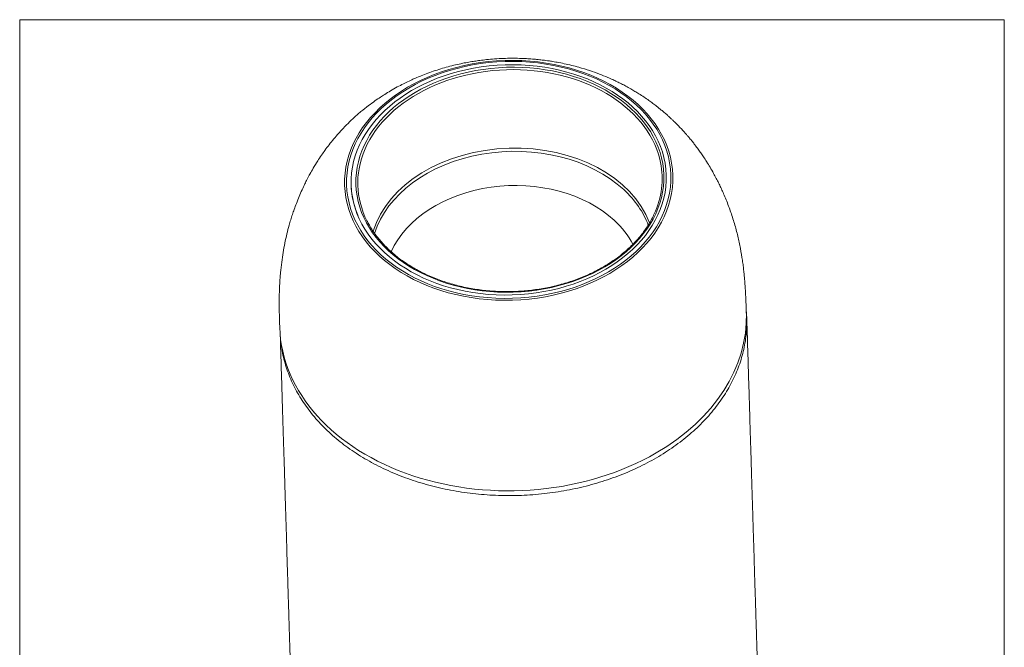
# Model space of a CAD drawing. Units: millimetres. Extents: x 27 to 732, y 30 to 535.
# Drawn here: x 570 to 732, y 154 to 257 of the extents above; entities that cross this region are included whole.
import ezdxf

# ---------------------------------------------------------------- set-up
doc = ezdxf.new("R2010")
doc.units = ezdxf.units.MM
doc.layers.add('1', color=7, linetype='Continuous', true_color=0xffffff)

msp = doc.modelspace()

# ---------------------------------------------------------------- linework, layer by layer
at = {"layer": '1', "color": 251, "linetype": 'Continuous', "lineweight": 18}
for p, q in [((569.93, 44.46), (569.93, 257.35)), ((732.32, 257.35), (569.93, 257.35)), ((732.32, 257.35), (732.32, 44.46))]:
    msp.add_line(p, q, dxfattribs=at)
at = {"layer": '1', "color": 163, "linetype": 'Continuous', "lineweight": 18}
msp.add_line((689.77, 208.99), (689.77, 209), dxfattribs=at)
at = {"layer": '1', "color": 163, "linetype": 'Continuous', "lineweight": 13}
for centre, major_axis in [((650.59, 230.88), (27.07, 0.83)), ((650.59, 230.95), (-26.74, -0.82))]:
    msp.add_ellipse(centre, major_axis=major_axis, ratio=0.72937, dxfattribs=at)
at = {"layer": '1', "color": 163, "linetype": 'Continuous', "lineweight": 18}
msp.add_ellipse((650.59, 230.95), major_axis=(-25.99, -0.8), ratio=0.72937, dxfattribs=at)
at = {"layer": '1', "color": 192, "linetype": 'Continuous', "lineweight": 13}
msp.add_ellipse((650.78, 230.98), major_axis=(25.39, 0.78), ratio=0.72937, dxfattribs=at)
for centre, major_axis, start_param, end_param in [((650.79, 230.8), (-25.09, -0.77), 3.294343, 6.132575), ((650.78, 230.98), (-26.19, -0.8), 0.029541, 0.27645)]:
    msp.add_ellipse(centre, major_axis=major_axis, ratio=0.72937, start_param=start_param, end_param=end_param, dxfattribs=at)
at = {"layer": '1', "color": 192, "linetype": 'Continuous', "lineweight": 18}
for centre, major_axis, start_param, end_param in [((651.15, 219.05), (-23.49, -0.72), 3.384369, 6.039015), ((650.79, 230.8), (-25.09, -0.77), 2.823398, 3.294343), ((650.79, 230.8), (-25.09, -0.77), 6.132575, 6.283185), ((650.79, 230.8), (-25.09, -0.77), 0, 0.327501)]:
    msp.add_ellipse(centre, major_axis=major_axis, ratio=0.72937, start_param=start_param, end_param=end_param, dxfattribs=at)
at = {"layer": '1', "color": 163, "linetype": 'Continuous', "lineweight": 18}
for centre, major_axis, start_param, end_param in [((651.16, 218.67), (-23.28, -0.71), 3.778933, 6.037051), ((651.16, 218.67), (-23.28, -0.71), 3.388099, 3.778933), ((651.3, 207.81), (38.48, 1.18), 5.34973, 6.283185), ((651.3, 207.81), (38.48, 1.18), 3.141583, 5.34973)]:
    msp.add_ellipse(centre, major_axis=major_axis, ratio=0.72937, start_param=start_param, end_param=end_param, dxfattribs=at)
at = {"layer": '1', "color": 163, "linetype": 'Continuous', "lineweight": 13}
for start_param, end_param in [(3.778933, 5.94408), (3.481366, 3.778933)]:
    msp.add_ellipse((651.29, 214.59), major_axis=(-21.15, -0.65), ratio=0.72937, start_param=start_param, end_param=end_param, dxfattribs=at)
at = {"layer": '1', "color": 163, "linetype": 'Continuous', "lineweight": 18}
for points, knots in [([(689.77, 208.99), (689.76, 209.39), (689.74, 210.14), (689.7, 211.21), (689.66, 212.15), (689.61, 212.96), (689.56, 213.68), (689.51, 214.37), (689.45, 215.11), (689.36, 215.93), (689.26, 216.8), (689.09, 218.04), (688.81, 219.68), (688.38, 221.7), (687.83, 223.78), (687.26, 225.52), (686.75, 226.91), (686.35, 227.92), (685.96, 228.84), (685.58, 229.67), (685.21, 230.44), (684.81, 231.22), (684.35, 232.09), (683.82, 233.01), (683.25, 233.93), (682.75, 234.7), (682.28, 235.39), (681.82, 236.04), (681.35, 236.66), (680.87, 237.26), (680.46, 237.78), (680.08, 238.22), (679.73, 238.62), (679.34, 239.06), (678.9, 239.53), (678.46, 239.98), (678.1, 240.35), (677.78, 240.66), (677.46, 240.96), (677.1, 241.3), (676.69, 241.67), (676.24, 242.06), (675.67, 242.54), (675.04, 243.05), (674.35, 243.57), (673.66, 244.07), (672.9, 244.6), (672.13, 245.1), (671.39, 245.55), (670.68, 245.97), (669.94, 246.38), (669.19, 246.78), (668.46, 247.14), (667.71, 247.49), (666.74, 247.92), (665.49, 248.42), (663.91, 248.99), (662.38, 249.46), (660.96, 249.83), (659.77, 250.1), (658.65, 250.32), (657.73, 250.48), (657.03, 250.59), (656.52, 250.65), (656.1, 250.71), (655.66, 250.76), (655.12, 250.81), (654.39, 250.88), (653.46, 250.94), (652.31, 250.99), (651.05, 251), (649.68, 250.97), (648.31, 250.9), (647.01, 250.78), (645.9, 250.65), (644.93, 250.51), (643.98, 250.35), (642.95, 250.16), (641.8, 249.9), (640.59, 249.6), (639.37, 249.25), (638.15, 248.86), (637, 248.44), (635.95, 248.03), (635.02, 247.64), (634.13, 247.23), (633.19, 246.78), (632.17, 246.24), (631.13, 245.66), (630.21, 245.1), (629.36, 244.55), (628.47, 243.94), (627.39, 243.15), (626.17, 242.18), (624.96, 241.11), (623.73, 239.92), (622.68, 238.81), (621.74, 237.71), (620.98, 236.77), (620.31, 235.87), (619.68, 234.98), (619.03, 234), (618.39, 232.96), (617.82, 231.96), (617.36, 231.09), (616.92, 230.23), (616.47, 229.27), (616.01, 228.21), (615.58, 227.13), (615.22, 226.14), (614.91, 225.24), (614.63, 224.37), (614.32, 223.31), (613.99, 222.03), (613.65, 220.53), (613.37, 218.98), (613.13, 217.35), (612.97, 215.94), (612.87, 214.75), (612.81, 213.79), (612.77, 212.85), (612.75, 212.01), (612.74, 211.42), (612.74, 211.03), (612.74, 210.77), (612.74, 210.52), (612.74, 210.24), (612.74, 209.87), (612.75, 209.33), (612.76, 208.6), (612.79, 207.67), (612.81, 207), (612.82, 206.63)], [0, 0, 0, 0, 0.011517, 0.021521, 0.030039, 0.037095, 0.042954, 0.048065, 0.054441, 0.060726, 0.067472, 0.074624, 0.089611, 0.105313, 0.121496, 0.138067, 0.146511, 0.15491, 0.162459, 0.169012, 0.175387, 0.18166, 0.188581, 0.197436, 0.205484, 0.212693, 0.218291, 0.223984, 0.230628, 0.235845, 0.241201, 0.245499, 0.248921, 0.253176, 0.258616, 0.26355, 0.267285, 0.27025, 0.273571, 0.277305, 0.281441, 0.285951, 0.290829, 0.298371, 0.304273, 0.310399, 0.317803, 0.325456, 0.331237, 0.337381, 0.344188, 0.350631, 0.356624, 0.362715, 0.369453, 0.380723, 0.393481, 0.407747, 0.416851, 0.426447, 0.435258, 0.442487, 0.447392, 0.451177, 0.453905, 0.457001, 0.461087, 0.466163, 0.473416, 0.482044, 0.491975, 0.501655, 0.512915, 0.522697, 0.531002, 0.537847, 0.544725, 0.552621, 0.561549, 0.571055, 0.580642, 0.590313, 0.599856, 0.608351, 0.615696, 0.622868, 0.630546, 0.639284, 0.649093, 0.657518, 0.663879, 0.672198, 0.682062, 0.69417, 0.707587, 0.718813, 0.732803, 0.742147, 0.751436, 0.760175, 0.767275, 0.775981, 0.786542, 0.79468, 0.801778, 0.808479, 0.816378, 0.825532, 0.834493, 0.842371, 0.849152, 0.855952, 0.862859, 0.874142, 0.88569, 0.897505, 0.909777, 0.922863, 0.929869, 0.937266, 0.945107, 0.952012, 0.957213, 0.959467, 0.961637, 0.963726, 0.965753, 0.968522, 0.973628, 0.980572, 0.989359, 1, 1, 1, 1]), ([(612.89, 205.84), (612.94, 204.45), (613.02, 201.73), (613.14, 197.74), (613.26, 193.91), (613.37, 190.26), (613.48, 186.81), (613.58, 183.54), (613.67, 180.46), (613.76, 177.55), (613.85, 174.79), (613.93, 172.18), (614, 169.72), (614.07, 167.44), (614.13, 165.33), (614.19, 163.4), (614.25, 161.64), (614.3, 160.1), (614.34, 158.77), (614.37, 157.64), (614.4, 156.65), (614.43, 155.8), (614.45, 154.99), (614.48, 154.13), (614.51, 153.13), (614.54, 152.13), (614.57, 151.17), (614.6, 150.27), (614.62, 149.38), (614.65, 148.5), (614.68, 147.81), (614.7, 147.26), (614.72, 146.76), (614.76, 146.13), (614.8, 145.44), (614.85, 144.77), (614.91, 144.11), (614.98, 143.38), (615.08, 142.48), (615.23, 141.34), (615.45, 139.94), (615.75, 138.39), (616.09, 136.92), (616.46, 135.54), (616.91, 134.07), (617.45, 132.48), (618.11, 130.8), (618.82, 129.21), (619.45, 127.96), (619.96, 127.02), (620.35, 126.32), (620.79, 125.59), (621.29, 124.79), (621.85, 123.95), (622.41, 123.17), (622.92, 122.5), (623.41, 121.87), (623.95, 121.21), (624.58, 120.49), (625.21, 119.8), (625.81, 119.18), (626.41, 118.59), (627.08, 117.96), (627.74, 117.37), (628.31, 116.88), (628.83, 116.45), (629.36, 116.04), (629.92, 115.62), (630.43, 115.24), (630.88, 114.93), (631.28, 114.65), (631.66, 114.4), (632.21, 114.05), (632.98, 113.57), (634.03, 112.96), (635.15, 112.37), (636.27, 111.82), (637.32, 111.35), (638.32, 110.93), (639.25, 110.58), (640.15, 110.25), (641.46, 109.82), (643.13, 109.35), (645.06, 108.91), (646.92, 108.58), (648.63, 108.35), (650.26, 108.2), (651.86, 108.12), (653.32, 108.1), (654.65, 108.13), (655.84, 108.2), (657.14, 108.3), (658.6, 108.47), (660.26, 108.73), (661.83, 109.04), (663.23, 109.37), (664.34, 109.67), (665.34, 109.98), (666.18, 110.25), (666.87, 110.5), (667.47, 110.72), (668.01, 110.93), (668.65, 111.19), (669.43, 111.52), (670.41, 111.97), (671.47, 112.5), (672.45, 113.02), (673.33, 113.53), (674.22, 114.07), (675.04, 114.6), (675.74, 115.07), (676.36, 115.52), (677.07, 116.04), (677.83, 116.64), (678.51, 117.21), (679.13, 117.75), (679.67, 118.24), (680.18, 118.72), (680.62, 119.15), (681, 119.55), (681.37, 119.93), (681.76, 120.35), (682.19, 120.83), (682.65, 121.36), (683.09, 121.89), (683.51, 122.42), (683.96, 123), (684.46, 123.69), (685, 124.47), (685.5, 125.24), (685.92, 125.93), (686.32, 126.59), (686.73, 127.33), (687.17, 128.16), (687.62, 129.08), (688.18, 130.29), (688.78, 131.73), (689.39, 133.44), (689.93, 135.15), (690.4, 136.93), (690.78, 138.7), (691.08, 140.4), (691.31, 142.02), (691.43, 143.29), (691.51, 144.21), (691.55, 144.87), (691.59, 145.61), (691.62, 146.37), (691.63, 147.04), (691.64, 147.65), (691.65, 148.3), (691.64, 149.05), (691.63, 149.96), (691.6, 150.98), (691.57, 152.11), (691.54, 153.16), (691.5, 154.19), (691.48, 155.13), (691.45, 155.99), (691.43, 156.71), (691.41, 157.34), (691.39, 157.95), (691.37, 158.64), (691.34, 159.42), (691.32, 160.31), (691.29, 161.29), (691.25, 162.5), (691.2, 163.98), (691.15, 165.73), (691.09, 167.66), (691.03, 169.77), (690.96, 172.03), (690.88, 174.45), (690.8, 177.02), (690.72, 179.76), (690.63, 182.68), (690.54, 185.8), (690.43, 189.11), (690.33, 192.59), (690.22, 196.25), (690.1, 200.08), (689.98, 204.08), (689.89, 206.81), (689.85, 208.2)], [0, 0, 0, 0, 0.020532, 0.040213, 0.05904, 0.077016, 0.094139, 0.110127, 0.125293, 0.139637, 0.153158, 0.166108, 0.178202, 0.18944, 0.199822, 0.209348, 0.218019, 0.225833, 0.232073, 0.237634, 0.242516, 0.246718, 0.250241, 0.254504, 0.259379, 0.26488, 0.26899, 0.273392, 0.277926, 0.281953, 0.285423, 0.286898, 0.28878, 0.291217, 0.294114, 0.296648, 0.298641, 0.301391, 0.304417, 0.308007, 0.313488, 0.318974, 0.324128, 0.32888, 0.333565, 0.339702, 0.345961, 0.351824, 0.357344, 0.360047, 0.36269, 0.365416, 0.368604, 0.372324, 0.375616, 0.378382, 0.380854, 0.383706, 0.387113, 0.390591, 0.39312, 0.395953, 0.399202, 0.402467, 0.405001, 0.406856, 0.409328, 0.41185, 0.414002, 0.415795, 0.417417, 0.418973, 0.420474, 0.424032, 0.428223, 0.432825, 0.436891, 0.440888, 0.444605, 0.447894, 0.450913, 0.454389, 0.461817, 0.468564, 0.474891, 0.480732, 0.486083, 0.491335, 0.496949, 0.500811, 0.504825, 0.509125, 0.514056, 0.519689, 0.526075, 0.53021, 0.534228, 0.537734, 0.54072, 0.543181, 0.54518, 0.547143, 0.549142, 0.552139, 0.555758, 0.560134, 0.564049, 0.567121, 0.570487, 0.574595, 0.577068, 0.579112, 0.582416, 0.586041, 0.588933, 0.591542, 0.59431, 0.59643, 0.598688, 0.600544, 0.602091, 0.604032, 0.606422, 0.608655, 0.611195, 0.613407, 0.615642, 0.618606, 0.622119, 0.625238, 0.627871, 0.630349, 0.633051, 0.636395, 0.639919, 0.643407, 0.649864, 0.655667, 0.661741, 0.668061, 0.674405, 0.680099, 0.685689, 0.691122, 0.693149, 0.695295, 0.697943, 0.700996, 0.703409, 0.705077, 0.707734, 0.7107, 0.713666, 0.718562, 0.723774, 0.729155, 0.734163, 0.738762, 0.742953, 0.746735, 0.749427, 0.75233, 0.755715, 0.759581, 0.763927, 0.768755, 0.774064, 0.781872, 0.790532, 0.800044, 0.810407, 0.821622, 0.833465, 0.846129, 0.859615, 0.873922, 0.889367, 0.905668, 0.922824, 0.940835, 0.959702, 0.979423, 1, 1, 1, 1]), ([(674.96, 185.17), (675.95, 185.75), (677.87, 186.97), (680.49, 189.01), (682.82, 191.21), (684.86, 193.57), (686.57, 196.05), (687.94, 198.65), (688.96, 201.32), (689.62, 204.05), (689.89, 206.69), (689.86, 208.41), (689.79, 209.21)], [0, 0, 0, 0, 0.1013, 0.202593, 0.303897, 0.405186, 0.50649, 0.60778, 0.709083, 0.810373, 0.911676, 1, 1, 1, 1]), ([(612.98, 204.45), (613.07, 203.55), (613.37, 201.74), (614.19, 199.07), (615.36, 196.46), (616.89, 193.96), (618.74, 191.58), (620.91, 189.35), (623.37, 187.29), (626.1, 185.42), (629.08, 183.75), (632.27, 182.32), (635.64, 181.12), (639.17, 180.17), (642.81, 179.47), (646.54, 179.05), (650.31, 178.89), (654.09, 179), (657.85, 179.39), (661.54, 180.04), (665.14, 180.95), (668.6, 182.11), (671.9, 183.51), (673.96, 184.59), (674.96, 185.17)], [0, 0, 0, 0, 0.044763, 0.090247, 0.135738, 0.181223, 0.226713, 0.272198, 0.317689, 0.363173, 0.408664, 0.454148, 0.499639, 0.545124, 0.590614, 0.636099, 0.68159, 0.727074, 0.772565, 0.81805, 0.86354, 0.909025, 0.954514, 1, 1, 1, 1])]:
    msp.add_open_spline(points, degree=3, knots=knots, dxfattribs=at)
at = {"layer": '1', "color": 192, "linetype": 'Continuous', "lineweight": 18}
for points, knots in [([(674.8, 225.84), (674.8, 225.82), (674.68, 225.52), (674.39, 224.92), (673.94, 224.06), (673.42, 223.22), (672.85, 222.39), (672.22, 221.59), (671.53, 220.81), (670.8, 220.06), (670.01, 219.33), (669.17, 218.63), (668.29, 217.96), (667.37, 217.33), (666.4, 216.73), (665.39, 216.16), (664.35, 215.63), (663.27, 215.14), (662.16, 214.69), (661.02, 214.27), (659.86, 213.91), (658.67, 213.58), (657.46, 213.29), (656.24, 213.06), (655, 212.86), (653.75, 212.71), (652.5, 212.61), (651.24, 212.55), (649.97, 212.54), (648.71, 212.57), (647.46, 212.65), (646.21, 212.78), (644.98, 212.95), (643.76, 213.17), (642.56, 213.43), (641.38, 213.74), (640.22, 214.09), (639.09, 214.48), (637.99, 214.91), (636.92, 215.38), (635.89, 215.89), (634.89, 216.44), (633.94, 217.02), (633.03, 217.64), (632.16, 218.29), (631.47, 218.87), (631.07, 219.23), (630.93, 219.35)], [0, 0, 0, 0, 0.001083, 0.024109, 0.047123, 0.070123, 0.093113, 0.116092, 0.139061, 0.162023, 0.184979, 0.207929, 0.230875, 0.253818, 0.276759, 0.299699, 0.322638, 0.345576, 0.368514, 0.391452, 0.414391, 0.43733, 0.460269, 0.483209, 0.506149, 0.52909, 0.55203, 0.574971, 0.597911, 0.620852, 0.643792, 0.666731, 0.68967, 0.712608, 0.735545, 0.758481, 0.781416, 0.804351, 0.827285, 0.850218, 0.873151, 0.896084, 0.919018, 0.941953, 0.964889, 0.987829, 1, 1, 1, 1]), ([(630.93, 219.35), (630.8, 219.48), (630.41, 219.84), (629.81, 220.47), (629.14, 221.24), (628.53, 222.03), (627.98, 222.84), (627.54, 223.57), (627.3, 224.04), (627.21, 224.22)], [0, 0, 0, 0, 0.084957, 0.247155, 0.409392, 0.571687, 0.734051, 0.896491, 1, 1, 1, 1])]:
    msp.add_open_spline(points, degree=3, knots=knots, dxfattribs=at)

doc.saveas('drawing.dxf')
